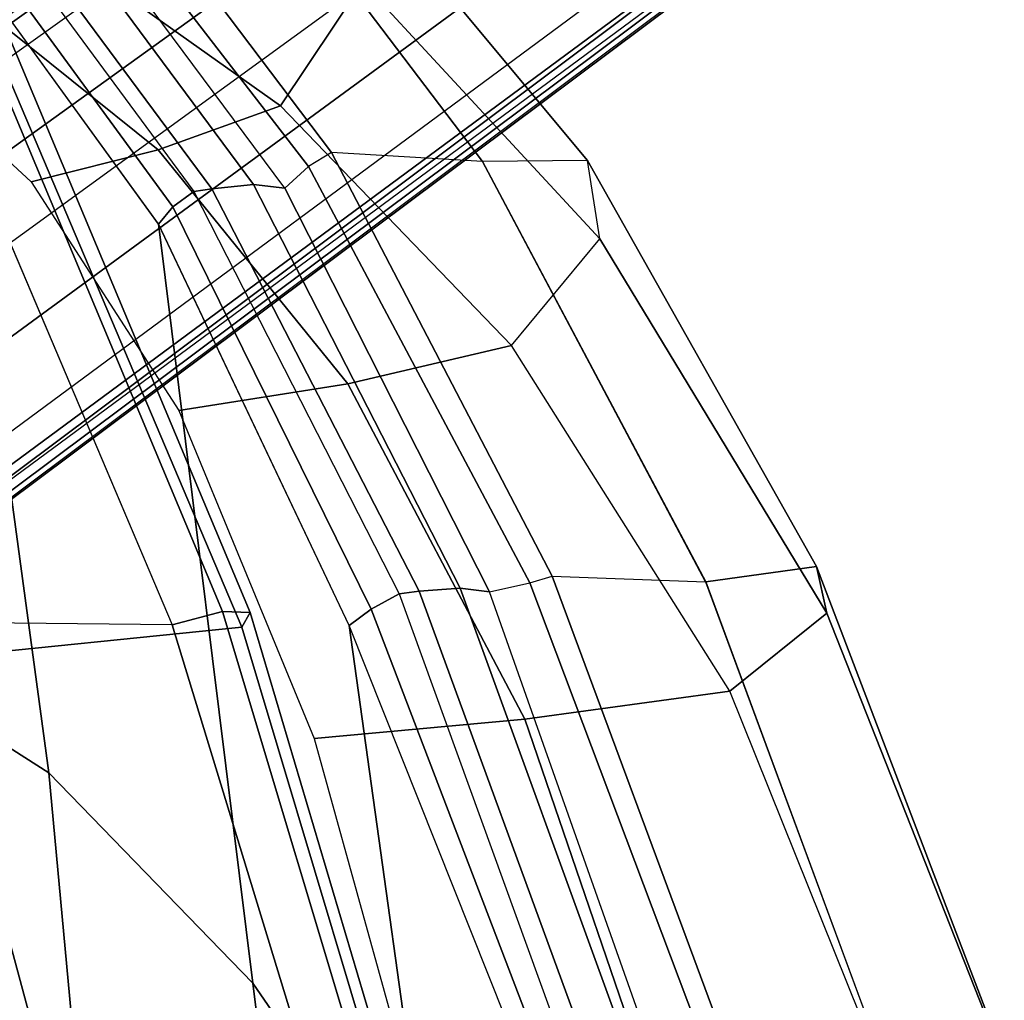
# Model space of a CAD drawing. Units: inches. Extents: x -85 to 134, y -89 to 88.
# Drawn here: x -30 to -27, y -27 to -24 of the extents above; entities that cross this region are included whole.
import ezdxf

# ---------------------------------------------------------------- set-up
doc = ezdxf.new("R2010")
doc.units = ezdxf.units.IN
doc.header["$MEASUREMENT"] = 0
for name, color, linetype in [('SEAT-BACK', 5, 'Continuous'), ('SEAT-BASE', 5, 'Continuous'), ('SEAT-FRAME', 5, 'Continuous')]:
    doc.layers.add(name, color=color, linetype=linetype)

# ---------------------------------------------------------------- blocks, each defined once
blk = doc.blocks.new('1LINO_CHAIR_STD_ARMS_1T')
at = {"layer": 'SEAT-BACK'}
for points in [[(-9.522, -2.1079, 39.7704), (-9.9659, -1.7386, 40.295), (-9.7693, -3.4664, 40.2852), (-9.2631, -4.2021, 39.7544)], [(-8.9228, -2.3946, 38.9617), (-9.522, -2.1079, 39.7704), (-9.2631, -4.2021, 39.7544), (-8.7007, -4.7824, 38.9496)], [(-8.3057, -2.5775, 37.9061), (-8.9228, -2.3946, 38.9617), (-8.7007, -4.7824, 38.9496), (-8.1245, -5.1505, 37.9002)], [(-9.7693, -3.4664, 40.2852), (-10.1767, -2.662, 40.6491), (-10.009, -3.9845, 40.6431), (-9.5293, -5.1892, 40.2729)], [(-9.2631, -4.2021, 39.7544), (-9.7693, -3.4664, 40.2852), (-9.5293, -5.1892, 40.2729), (-9.0036, -6.2965, 39.7391)], [(-9.5894, -5.2339, 40.326), (-10.0575, -4.0104, 40.6832), (-10.0091, -3.9844, 40.6431), (-9.5293, -5.1892, 40.2729)], [(-9.6669, -5.2768, 40.3502), (-10.1175, -4.0343, 40.7048), (-10.0575, -4.0104, 40.6832), (-9.5894, -5.2339, 40.326)], [(-10.2888, -4.0455, 40.6961), (-10.3578, -4.0344, 40.6092), (-9.9166, -5.2823, 40.2804), (-9.8353, -5.2924, 40.3494)], [(-10.1775, -4.0408, 40.7173), (-10.2888, -4.0455, 40.6961), (-9.8353, -5.2924, 40.3494), (-9.7218, -5.284, 40.3608)], [(-10.1175, -4.0343, 40.7048), (-10.1775, -4.0408, 40.7173), (-9.7218, -5.284, 40.3608), (-9.6669, -5.2768, 40.3502)], [(-8.7007, -4.7824, 38.9496), (-9.2631, -4.2021, 39.7544), (-9.0036, -6.2965, 39.7391), (-8.3785, -7.1583, 38.9357)], [(-8.1245, -5.1505, 37.9002), (-8.7007, -4.7824, 38.9496), (-8.3785, -7.1583, 38.9357), (-7.7491, -7.7022, 37.8858)], [(-9.0431, -6.3436, 39.7763), (-9.5894, -5.2339, 40.326), (-9.5293, -5.1892, 40.2729), (-9.0036, -6.2964, 39.739)], [(-9.1004, -6.3858, 39.7867), (-9.6669, -5.2768, 40.3502), (-9.5894, -5.2339, 40.326), (-9.0431, -6.3436, 39.7763)], [(-9.8353, -5.2924, 40.3494), (-9.9166, -5.2823, 40.2804), (-9.352, -6.3955, 39.7349), (-9.2652, -6.4051, 39.7896)], [(-9.7218, -5.284, 40.3608), (-9.8353, -5.2924, 40.3494), (-9.2652, -6.4051, 39.7896), (-9.1507, -6.3931, 39.7952)], [(-9.6669, -5.2768, 40.3502), (-9.7218, -5.284, 40.3608), (-9.1507, -6.3931, 39.7952), (-9.1004, -6.3858, 39.7867)], [(-8.4057, -7.215, 38.9598), (-9.0431, -6.3436, 39.7763), (-9.0036, -6.2964, 39.739), (-8.3787, -7.1583, 38.9357)], [(-8.4567, -7.259, 38.9573), (-9.1004, -6.3858, 39.7867), (-9.0431, -6.3436, 39.7763), (-8.4057, -7.215, 38.9598)], [(-9.2652, -6.4051, 39.7896), (-9.352, -6.3955, 39.7349), (-8.7054, -7.2653, 38.9124), (-8.6182, -7.2791, 38.959)], [(-9.1507, -6.3931, 39.7952), (-9.2652, -6.4051, 39.7896), (-8.6182, -7.2791, 38.959), (-8.5035, -7.2663, 38.9637)], [(-9.1004, -6.3858, 39.7867), (-9.1507, -6.3931, 39.7952), (-8.5035, -7.2663, 38.9637), (-8.4567, -7.259, 38.9573)]]:
    blk.add_3dface(points, dxfattribs=at)
at = {"layer": 'SEAT-BASE'}
for points in [[(-1.926, -0.6625, 6.348), (-1.9962, -0.6015, 4.5591), (-10.9903, -7.327, 2.8643), (-11.1546, -7.4833, 3.6812)], [(-1.9962, -0.6015, 4.5591), (-1.9939, -0.6046, 4.4861), (-10.834, -7.2167, 2.8364), (-10.9903, -7.327, 2.8643)], [(-1.9939, -0.6046, 4.4861), (-10.834, -7.2167, 2.8364), (-10.8216, -7.2258, 2.805), (-1.9815, -0.6136, 4.4547)], [(-1.9815, -0.6136, 4.4547), (-10.8216, -7.2258, 2.805), (-10.8009, -7.2509, 2.7922), (-1.9605, -0.6386, 4.4418)], [(-1.2131, -1.6673, 4.4418), (-1.9605, -0.6386, 4.4418), (-10.8009, -7.2509, 2.7922), (-10.2336, -8.0316, 2.7922)], [(-11.1546, -7.4833, 3.6812), (-1.926, -0.6625, 6.348), (-1.9195, -0.6977, 6.4208), (-11.1481, -7.5192, 3.7558)], [(-11.1481, -7.5192, 3.7558), (-1.9195, -0.6977, 6.4208), (-1.8812, -0.7597, 6.4564), (-11.1083, -7.5827, 3.7913)], [(-1.8812, -0.7597, 6.4564), (-11.1083, -7.5827, 3.7913), (-10.9924, -7.7423, 3.8045), (-1.7371, -0.9581, 6.4769)], [(-1.7371, -0.9581, 6.4769), (-10.9924, -7.7423, 3.8045), (-10.8763, -7.9021, 3.809), (-1.5925, -1.1571, 6.4838)], [(-1.4479, -1.3561, 6.4769), (-10.7601, -8.062, 3.8045), (-10.8763, -7.9021, 3.809), (-1.5925, -1.1571, 6.4838)], [(-1.3038, -1.5544, 6.4564), (-10.6442, -8.2215, 3.7913), (-10.7601, -8.062, 3.8045), (-1.4479, -1.3561, 6.4769)], [(-10.5961, -8.2789, 3.7558), (-1.2567, -1.61, 6.4208), (-1.3038, -1.5544, 6.4564), (-10.6442, -8.2215, 3.7913)], [(-10.564, -8.2962, 3.6812), (-1.2252, -1.6271, 6.348), (-1.2567, -1.61, 6.4208), (-10.5961, -8.2789, 3.7558)], [(-10.564, -8.2962, 3.6812), (-10.3645, -8.1882, 2.8643), (-1.1889, -1.7126, 4.5591), (-1.2252, -1.6271, 6.348)], [(-1.1959, -1.6949, 4.4547), (-10.2161, -8.0591, 2.805), (-10.2336, -8.0316, 2.7922), (-1.2131, -1.6673, 4.4418)], [(-10.3645, -8.1882, 2.8643), (-10.2113, -8.0738, 2.8364), (-1.1911, -1.7095, 4.4861), (-1.1889, -1.7126, 4.5591)], [(-1.1911, -1.7095, 4.4861), (-10.2113, -8.0738, 2.8364), (-10.2161, -8.0591, 2.805), (-1.1959, -1.6949, 4.4547)]]:
    blk.add_3dface(points, dxfattribs=at)
at = {"layer": 'SEAT-FRAME'}
for points in [[(-9.041, -5.1905, 15.7355), (-7.3014, -5.209, 15.7694), (-7.6965, -3.471, 15.5084), (-9.4533, -3.8422, 15.5186)], [(-10.4042, -3.7891, 39.4838), (-10.0135, -4.9304, 39.1867), (-9.4325, -4.8776, 39.1193), (-9.7437, -3.7555, 39.4086)], [(-8.3823, -5.0983, 17.0174), (-8.7326, -3.7997, 16.8404), (-7.541, -3.7742, 17.4746), (-7.262, -5.0506, 17.6154)], [(-11.0489, -3.8394, 39.639), (-10.5792, -5.0082, 39.3218), (-10.0135, -4.9304, 39.1867), (-10.4042, -3.7891, 39.4838)], [(-9.2333, -5.1845, 16.0824), (-9.6341, -3.846, 15.8417), (-8.7326, -3.7997, 16.8404), (-8.3823, -5.0983, 17.0174)], [(-10.8466, -5.2226, 39.5699), (-11.3359, -3.984, 39.917), (-11.0489, -3.8394, 39.639), (-10.5791, -5.0083, 39.3218)], [(-9.6342, -3.846, 15.8417), (-9.2333, -5.1845, 16.0824), (-9.2561, -5.2251, 15.9331), (-9.6583, -3.8716, 15.6995)], [(-9.5867, -3.8701, 15.5717), (-9.1803, -5.2275, 15.7963), (-9.041, -5.1905, 15.7354), (-9.4531, -3.8422, 15.5185)], [(-9.6583, -3.8716, 15.6995), (-9.2561, -5.2251, 15.9331), (-9.1803, -5.2275, 15.7963), (-9.5867, -3.8701, 15.5717)], [(-10.8181, -5.3515, 39.9719), (-11.3117, -4.0573, 40.3349), (-11.3359, -3.984, 39.917), (-10.8466, -5.2226, 39.5699)], [(-10.5124, -5.3095, 40.2614), (-10.9925, -4.0099, 40.6114), (-11.3117, -4.0573, 40.3349), (-10.8181, -5.3515, 39.9719)], [(-10.9925, -4.0099, 40.6113), (-10.5407, -4.1081, 40.6916), (-10.0889, -5.3252, 40.3554), (-10.5123, -5.3097, 40.2612)], [(-10.4873, -4.0864, 40.6785), (-10.3578, -4.0344, 40.6092), (-9.9166, -5.2823, 40.2804), (-10.0278, -5.3064, 40.3379)], [(-10.5407, -4.1081, 40.6916), (-10.4873, -4.0864, 40.6785), (-10.0278, -5.3064, 40.3379), (-10.0889, -5.3252, 40.3554)], [(-10.0135, -4.9304, 39.1867), (-9.5251, -5.856, 38.7441), (-9.0597, -5.782, 38.6964), (-9.4325, -4.8776, 39.1193)], [(-10.5792, -5.0082, 39.3218), (-9.9771, -5.9614, 38.8382), (-9.5251, -5.856, 38.7441), (-10.0135, -4.9304, 39.1867)], [(-10.2208, -6.2554, 39.0183), (-10.8466, -5.2226, 39.5699), (-10.5791, -5.0083, 39.3218), (-9.977, -5.9614, 38.8382)], [(-8.5621, -6.7653, 16.566), (-9.2333, -5.1845, 16.0824), (-8.3823, -5.0983, 17.0174), (-7.7951, -6.5885, 17.3892)], [(-9.2333, -5.1845, 16.0824), (-8.5621, -6.7653, 16.566), (-8.581, -6.8362, 16.4118), (-9.2561, -5.2251, 15.9331)], [(-9.1803, -5.2275, 15.7963), (-8.4999, -6.8521, 16.2625), (-8.3551, -6.806, 16.1848), (-9.041, -5.1905, 15.7354)], [(-6.7432, -6.8442, 16.221), (-8.3552, -6.8058, 16.1847), (-9.041, -5.1905, 15.7355), (-7.3014, -5.209, 15.7694)], [(-10.1865, -6.4716, 39.3794), (-10.8181, -5.3515, 39.9719), (-10.8466, -5.2226, 39.5699), (-10.2208, -6.2554, 39.0183)], [(-9.2561, -5.2251, 15.9331), (-8.581, -6.8362, 16.4118), (-8.4999, -6.8521, 16.2625), (-9.1803, -5.2275, 15.7963)], [(-9.9166, -5.2823, 40.2804), (-10.0278, -5.3064, 40.3379), (-9.4172, -6.4551, 39.7587), (-9.352, -6.3955, 39.7349)], [(-9.8965, -6.4693, 39.6864), (-10.5124, -5.3095, 40.2614), (-10.8181, -5.3515, 39.9719), (-10.1865, -6.4716, 39.3794)], [(-10.0889, -5.3252, 40.3554), (-10.5123, -5.3097, 40.2612), (-9.8965, -6.4693, 39.6864), (-9.48, -6.4934, 39.7733)], [(-9.48, -6.4934, 39.7733), (-9.4172, -6.4551, 39.7587), (-10.0278, -5.3064, 40.3379), (-10.0889, -5.3252, 40.3554)], [(-9.5251, -5.856, 38.7441), (-9.0026, -6.501, 38.1442), (-8.6525, -6.4124, 38.1233), (-9.0597, -5.782, 38.6964)], [(-9.9771, -5.9614, 38.8382), (-9.34, -6.6223, 38.1903), (-9.0026, -6.501, 38.1442), (-9.5251, -5.856, 38.7441)], [(-9.34, -6.6223, 38.1903), (-9.977, -5.9614, 38.8382), (-10.2208, -6.2554, 39.0183), (-9.5671, -6.9628, 38.2782)], [(-9.5671, -6.9628, 38.2782), (-10.2208, -6.2554, 39.0183), (-10.1865, -6.4716, 39.3794), (-9.5188, -7.2732, 38.5549)], [(-9.4172, -6.4551, 39.7587), (-9.352, -6.3955, 39.7349), (-8.7054, -7.2653, 38.9124), (-8.7371, -7.3372, 38.9085)], [(-9.0026, -6.501, 38.1442), (-8.5254, -6.8839, 37.4007), (-8.2475, -6.7867, 37.4065), (-8.6525, -6.4124, 38.1233)], [(-8.7371, -7.3372, 38.9085), (-8.8045, -7.3882, 38.9208), (-9.48, -6.4934, 39.7733), (-9.4172, -6.4551, 39.7587)], [(-9.5188, -7.2732, 38.5549), (-10.1865, -6.4716, 39.3794), (-9.8965, -6.4693, 39.6864), (-9.2259, -7.3542, 38.8429)], [(-9.8965, -6.4693, 39.6864), (-9.48, -6.4934, 39.7733), (-8.8045, -7.3882, 38.9208), (-9.226, -7.3542, 38.8429)], [(-9.34, -6.6223, 38.1903), (-8.7897, -7.0132, 37.4059), (-8.5254, -6.8839, 37.4007), (-9.0026, -6.501, 38.1442)], [(-8.7897, -7.0132, 37.4059), (-9.34, -6.6223, 38.1903), (-9.5671, -6.9628, 38.2782), (-9.0044, -7.3654, 37.408)]]:
    blk.add_3dface(points, dxfattribs=at)

msp = doc.modelspace()

# ---------------------------------------------------------------- block references
at = {"rotation": 180}
msp.add_blockref('1LINO_CHAIR_STD_ARMS_1T', (-38.1699, -31.1459), dxfattribs=at)

doc.saveas('drawing.dxf')
